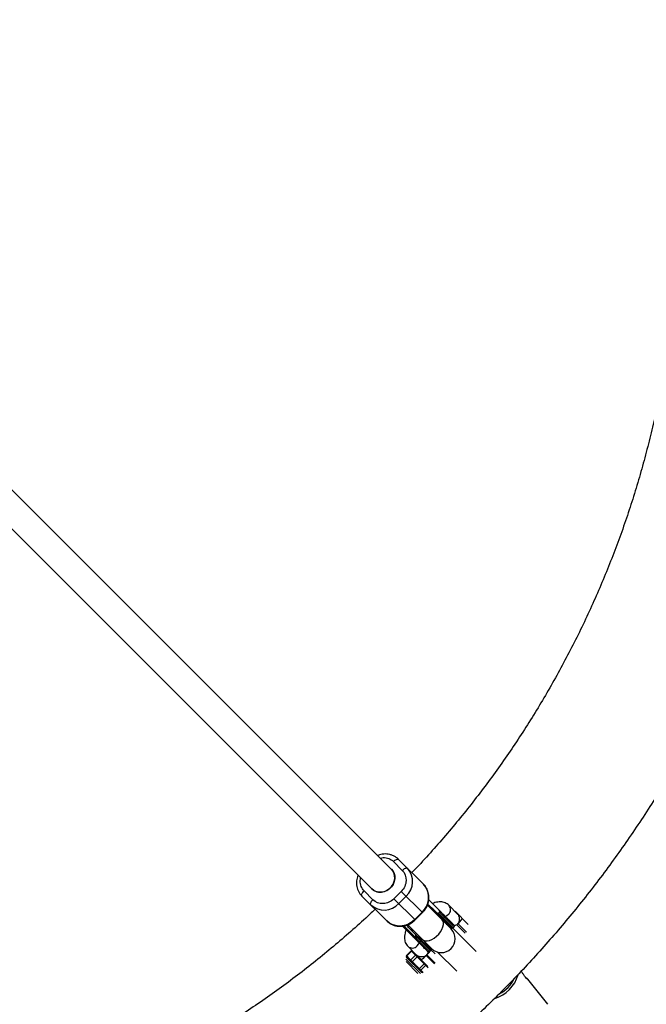
# Model space of a CAD drawing. Units: millimetres. Extents: x -2897 to 2889, y -2858 to 2792.
# Drawn here: x 174 to 536, y -633 to -64 of the extents above; entities that cross this region are included whole.
import ezdxf

# ---------------------------------------------------------------- set-up
doc = ezdxf.new("R2010")
doc.units = ezdxf.units.MM

msp = doc.modelspace()

# ---------------------------------------------------------------- linework, layer by layer
at = {"color": 7, "linetype": 'Continuous', "lineweight": 25}
for p, q in [((388.27, -555.09), (92.5, -259.33)), ((81.18, -270.63), (376.95, -566.4)), ((389.49, -550.65), (394.62, -555.78)), ((406.89, -563.81), (392.51, -549.43)), ((389.23, -556.05), (388.33, -555.15)), ((377.65, -572.75), (372.52, -567.62)), ((377.02, -566.46), (377.91, -567.36)), ((394.02, -567.92), (389.78, -572.16)), ((394.02, -567.92), (406.29, -580.19)), ((385.68, -585.02), (371.29, -570.64)), ((402.05, -584.43), (389.78, -572.16)), ((392.6, -574.98), (396.84, -570.73)), ((416.09, -579.02), (409.9, -572.83)), ((406.1, -579.99), (401.85, -584.23)), ((402.05, -584.43), (406.29, -580.19)), ((422.84, -589.66), (409.1, -575.92)), ((411.4, -577.16), (414.67, -580.43)), ((415.62, -580.53), (416.18, -579.96)), ((424.64, -588.42), (416.18, -579.96)), ((426.56, -581), (421.54, -575.99)), ((432.75, -587.05), (425.11, -579.41)), ((424.08, -588.99), (415.62, -580.53)), ((419.01, -582.79), (418.45, -583.36)), ((394.69, -588.02), (400.89, -594.22)), ((395.42, -587.91), (410.29, -602.78)), ((397.79, -587.24), (411.53, -600.98)), ((402.3, -592.81), (399.03, -589.54)), ((420.01, -586.83), (421.36, -587.12)), ((437.35, -602.7), (423.8, -589.15)), ((424.08, -588.99), (424.64, -588.42)), ((402.4, -593.75), (401.83, -594.32)), ((402.39, -593.75), (410.86, -602.21)), ((405.23, -596.58), (404.66, -597.15)), ((399.78, -602.31), (396.95, -605.14)), ((397.14, -605.33), (399.97, -602.5)), ((397.85, -599.67), (402.9, -604.73)), ((399.78, -602.31), (409.48, -612.01)), ((408.52, -599.03), (408.83, -599.47)), ((408.99, -599.5), (408.7, -598.15)), ((410.29, -602.78), (410.86, -602.21)), ((411.15, -601.66), (413.52, -604.03)), ((426.03, -614.02), (415.05, -603.03)), ((396.77, -608.49), (403.67, -615.39)), ((397.98, -606.16), (396.95, -605.14)), ((396.95, -605.85), (405.9, -614.79)), ((401.86, -610.05), (398.6, -606.78)), ((402.26, -604.79), (399.43, -607.62)), ((400.39, -608.58), (403.22, -605.75)), ((409.43, -611.25), (403.28, -605.1)), ((405.93, -614.11), (402.95, -611.13)), ((407.25, -609.78), (404.42, -612.6)), ((405.29, -613.48), (408.12, -610.65)), ((478.76, -633.18), (467.13, -618.61))]:
    msp.add_line(p, q, dxfattribs=at)
at = {"color": 8, "linetype": 'Continuous', "lineweight": 25}
for p, q in [((412.08, -578.9), (412.54, -578.48)), ((400.35, -590.68), (400.77, -590.22)), ((430.96, -592.13), (426.03, -587.2)), ((426.79, -586.54), (431.67, -591.42)), ((405.12, -615.42), (396.74, -607.05)), ((413.29, -609.81), (408.4, -604.92)), ((408.76, -604.57), (413.64, -609.45)), ((406.65, -614.84), (406.4, -614.58))]:
    msp.add_line(p, q, dxfattribs=at)
at = {"color": 7, "linetype": 'Continuous', "lineweight": 25, "flags": 128}
for points in [[(389.49, -550.65), (389.92, -550.26), (390.37, -549.91), (390.82, -549.63), (391.25, -549.42), (391.65, -549.29), (392, -549.25), (392.29, -549.29), (392.51, -549.43)], [(388.33, -555.15), (389.08, -556.06), (389.83, -557.45), (390.23, -559), (390.29, -560.64), (389.98, -562.29), (389.34, -563.86), (388.38, -565.29), (387.16, -566.52), (385.73, -567.47), (384.15, -568.12), (382.51, -568.42), (380.87, -568.37), (379.32, -567.96), (377.92, -567.22), (377.02, -566.46)], [(380.93, -568.32), (382.58, -568.35), (384.22, -568.01), (385.78, -567.34), (387.2, -566.36), (388.41, -565.12), (389.34, -563.67), (389.96, -562.09), (390.23, -560.44), (390.15, -558.81), (389.71, -557.27), (388.95, -555.89), (388.27, -555.09)], [(394.62, -555.78), (395.05, -555.39), (395.5, -555.04), (395.95, -554.75), (396.38, -554.54), (396.78, -554.42), (397.13, -554.38), (397.42, -554.42), (397.63, -554.56)], [(371.29, -570.64), (371.16, -570.43), (371.11, -570.14), (371.15, -569.79), (371.28, -569.39), (371.49, -568.95), (371.78, -568.5), (372.12, -568.06), (372.52, -567.62)], [(406.1, -579.99), (407.45, -578.4), (408.53, -576.62), (409.31, -574.71), (409.75, -572.73), (409.85, -570.74), (409.6, -568.79), (409.01, -566.95), (408.1, -565.27), (406.89, -563.81)], [(376.42, -575.77), (376.29, -575.55), (376.24, -575.27), (376.28, -574.91), (376.41, -574.52), (376.62, -574.08), (376.9, -573.63), (377.25, -573.18), (377.65, -572.75)], [(401.85, -584.23), (400.26, -585.59), (398.49, -586.67), (396.58, -587.44), (394.6, -587.88), (392.6, -587.98), (390.66, -587.73), (388.82, -587.14), (387.14, -586.23), (385.68, -585.02)], [(418.45, -583.36), (418.36, -583.44), (418.27, -583.5), (418.17, -583.56), (418.08, -583.59), (417.99, -583.61), (417.91, -583.61), (417.85, -583.59), (417.79, -583.55)], [(419.01, -582.79), (419.09, -582.71), (419.16, -582.61), (419.21, -582.52), (419.25, -582.43), (419.26, -582.34), (419.26, -582.26), (419.24, -582.19), (419.21, -582.14)], [(404.66, -597.15), (404.57, -597.23), (404.48, -597.29), (404.38, -597.35), (404.29, -597.38), (404.2, -597.4), (404.12, -597.4), (404.06, -597.38), (404, -597.34)], [(405.42, -595.93), (405.46, -595.98), (405.47, -596.05), (405.48, -596.13), (405.46, -596.22), (405.42, -596.31), (405.37, -596.4), (405.3, -596.5), (405.23, -596.58)]]:
    msp.add_lwpolyline(points, dxfattribs=at)
at = {"color": 8, "linetype": 'Continuous', "lineweight": 25, "flags": 128}
for points in [[(406.25, -595.7), (406.84, -596.14), (407.83, -596.48), (409.01, -596.51), (410.33, -596.25), (411.72, -595.69), (413.12, -594.87), (414.46, -593.82), (415.69, -592.6), (416.73, -591.26), (417.55, -589.86), (418.11, -588.47), (418.38, -587.15), (418.34, -585.97), (418, -584.97), (417.56, -584.38)], [(421.26, -581.37), (420.32, -582.09), (419.46, -582.45)], [(403.23, -599.4), (403.95, -598.45), (404.32, -597.6)]]:
    msp.add_lwpolyline(points, dxfattribs=at)
at = {"color": 7, "linetype": 'Continuous', "lineweight": 25}
for centre, radius, start, end in [((389.08, -562.25), 11.5, 312.4457, 41.9404), ((381.73, -561.58), 6.79, 225.2604, 263.2477), ((384.11, -567.21), 11.5, 228.0596, 317.5543), ((417.18, -595.32), 8, 225, 45), ((423.65, -588.57), 0.6, 225, 315), ((424.22, -588), 0.6, 315, 45), ((400.14, -602.67), 0.5, 45, 135), ((400.32, -602.8), 0.462, 51.0505, 139.9818), ((402.35, -596.85), 10.04, 309.6915, 331.3215), ((409.87, -602.35), 0.6, 225, 315), ((410.43, -601.79), 0.6, 315, 45), ((397.31, -605.49), 0.5, 135, 225), ((397.44, -605.68), 0.462, 130.0182, 218.9495), ((398.27, -606.52), 0.462, 130.0182, 218.9495), ((398.89, -607.14), 0.462, 130.0182, 218.9495), ((399.73, -607.97), 0.462, 130.0182, 218.9495), ((399.16, -607.52), 1.62, 301.5722, 319.4027), ((402.61, -605.09), 0.462, 51.0505, 139.9818), ((402.16, -604.52), 1.62, 310.5973, 328.4278), ((400.68, -598.51), 10.04, 298.6785, 320.3085), ((400.63, -608.99), 1.62, 301.5722, 319.4027), ((401.72, -610.08), 1.62, 301.5722, 319.4027), ((403.19, -611.55), 1.62, 301.5722, 319.4027), ((404.94, -613.16), 0.478, 228.0743, 317.7752), ((405.57, -613.79), 0.478, 228.0743, 317.7752), ((406.19, -608.55), 1.62, 310.5973, 328.4278), ((407.8, -610.3), 0.478, 312.2248, 41.9257), ((406.04, -614.26), 0.478, 228.0743, 317.7752)]:
    msp.add_arc(centre, radius, start, end, dxfattribs=at)
at = {"color": 8, "linetype": 'Continuous', "lineweight": 25}
for centre, radius, start, end in [((418.73, -578.54), 3.79, 311.8137, 42.3209), ((413.87, -572.91), 18.78, 313.4608, 324.237), ((400.41, -596.87), 3.79, 226.765, 318.22), ((442.48, -610.82), 19.73, 286.4841, 344.5024), ((441.98, -610), 19.22, 297.5213, 333.9014)]:
    msp.add_arc(centre, radius, start, end, dxfattribs=at)
at = {"color": 7, "linetype": 'Continuous', "lineweight": 25}
for points, knots in [([(450.55, 281.43), (448.71, 283.25), (443.51, 288.42), (434.76, 296.75), (424.24, 306.36), (413.51, 315.74), (402.58, 324.87), (391.44, 333.75), (380.11, 342.39), (368.59, 350.78), (356.89, 358.9), (345.01, 366.77), (332.96, 374.37), (320.74, 381.7), (308.37, 388.76), (295.84, 395.54), (283.16, 402.04), (270.34, 408.26), (257.39, 414.2), (244.31, 419.85), (231.11, 425.2), (217.79, 430.26), (204.36, 435.02), (190.83, 439.49), (177.21, 443.65), (163.49, 447.51), (149.69, 451.07), (135.82, 454.32), (121.88, 457.26), (107.88, 459.89), (93.82, 462.21), (79.72, 464.22), (65.57, 465.91), (51.39, 467.29), (37.18, 468.36), (22.96, 469.11), (8.72, 469.55), (-5.53, 469.66), (-19.78, 469.47), (-34.01, 468.95), (-48.24, 468.13), (-62.44, 466.98), (-76.61, 465.53), (-90.75, 463.75), (-104.84, 461.67), (-118.89, 459.27), (-132.87, 456.56), (-146.8, 453.55), (-160.65, 450.22), (-174.43, 446.59), (-188.12, 442.65), (-201.72, 438.42), (-215.23, 433.88), (-228.63, 429.04), (-241.92, 423.91), (-255.09, 418.48), (-268.14, 412.76), (-281.06, 406.76), (-293.85, 400.47), (-306.49, 393.89), (-318.98, 387.04), (-331.32, 379.92), (-343.49, 372.52), (-355.5, 364.85), (-367.34, 356.92), (-379, 348.73), (-390.47, 340.28), (-401.75, 331.58), (-412.84, 322.64), (-423.72, 313.44), (-434.4, 304.01), (-444.87, 294.35), (-455.12, 284.46), (-465.15, 274.34), (-474.95, 264), (-484.52, 253.44), (-493.86, 242.68), (-502.95, 231.71), (-511.8, 220.54), (-520.4, 209.18), (-528.74, 197.64), (-536.83, 185.9), (-544.65, 174), (-552.21, 161.92), (-559.5, 149.68), (-566.51, 137.28), (-573.25, 124.73), (-579.71, 112.03), (-585.89, 99.19), (-591.78, 86.21), (-597.38, 73.11), (-602.69, 59.89), (-607.7, 46.56), (-612.42, 33.11), (-616.83, 19.57), (-620.95, 5.93), (-624.76, -7.8), (-628.27, -21.61), (-631.47, -35.49), (-634.36, -49.44), (-636.95, -63.45), (-639.22, -77.52), (-641.18, -91.63), (-642.82, -105.78), (-644.15, -119.97), (-645.17, -134.18), (-645.87, -148.41), (-646.25, -162.65), (-646.32, -176.9), (-646.08, -191.14), (-645.51, -205.38), (-644.64, -219.6), (-643.44, -233.8), (-641.93, -247.97), (-640.11, -262.1), (-637.98, -276.18), (-635.53, -290.22), (-632.78, -304.2), (-629.71, -318.11), (-626.34, -331.95), (-622.66, -345.72), (-618.67, -359.39), (-614.39, -372.98), (-609.8, -386.47), (-604.92, -399.85), (-599.74, -413.13), (-594.26, -426.28), (-588.5, -439.31), (-582.45, -452.21), (-576.12, -464.97), (-569.5, -477.59), (-562.61, -490.06), (-555.44, -502.37), (-548, -514.52), (-540.29, -526.5), (-532.32, -538.31), (-524.08, -549.94), (-515.6, -561.38), (-506.86, -572.63), (-497.87, -583.69), (-488.64, -594.54), (-479.17, -605.19), (-469.47, -615.62), (-459.54, -625.84), (-449.39, -635.83), (-439.01, -645.6), (-428.43, -655.13), (-417.63, -664.43), (-406.63, -673.49), (-395.43, -682.29), (-384.04, -690.85), (-372.47, -699.16), (-360.71, -707.2), (-348.77, -714.98), (-336.67, -722.5), (-324.4, -729.75), (-311.98, -736.72), (-299.4, -743.41), (-286.68, -749.83), (-273.82, -755.96), (-260.82, -761.8), (-247.7, -767.36), (-234.46, -772.62), (-221.11, -777.58), (-207.65, -782.25), (-194.09, -786.63), (-180.44, -790.69), (-166.7, -794.46), (-152.88, -797.92), (-138.98, -801.07), (-125.02, -803.91), (-111, -806.45), (-96.93, -808.67), (-82.81, -810.58), (-68.65, -812.17), (-54.46, -813.45), (-40.25, -814.42), (-26.01, -815.07), (-11.77, -815.41), (2.48, -815.43), (16.72, -815.13), (30.96, -814.52), (45.17, -813.59), (59.37, -812.35), (73.53, -810.79), (87.65, -808.92), (101.73, -806.74), (115.76, -804.24), (129.73, -801.44), (143.63, -798.32), (157.46, -794.9), (171.21, -791.17), (184.87, -787.14), (198.45, -782.81), (211.92, -778.17), (225.29, -773.24), (238.54, -768.02), (251.68, -762.5), (264.69, -756.69), (277.56, -750.59), (290.3, -744.21), (302.9, -737.55), (315.34, -730.62), (327.63, -723.4), (339.75, -715.92), (351.71, -708.17), (363.49, -700.16), (375.09, -691.89), (386.5, -683.36), (397.72, -674.58), (408.75, -665.55), (419.57, -656.29), (430.18, -646.78), (440.58, -637.04), (450.76, -627.08), (460.72, -616.89), (470.45, -606.48), (479.95, -595.86), (489.21, -585.03), (498.22, -574), (506.99, -562.77), (515.51, -551.35), (523.77, -539.75), (531.78, -527.96), (539.52, -516), (546.99, -503.87), (554.19, -491.58), (561.12, -479.13), (567.77, -466.53), (574.14, -453.78), (580.23, -440.9), (586.03, -427.89), (591.54, -414.75), (596.75, -401.49), (601.67, -388.12), (606.3, -374.64), (610.62, -361.07), (614.64, -347.4), (618.36, -333.64), (621.77, -319.81), (624.87, -305.91), (627.67, -291.94), (630.15, -277.91), (632.32, -263.83), (634.18, -249.7), (635.73, -235.54), (636.96, -221.34), (637.88, -207.13), (638.48, -192.89), (638.76, -178.65), (638.73, -164.4), (638.39, -150.16), (637.72, -135.92), (636.75, -121.71), (635.45, -107.52), (633.85, -93.37), (631.93, -79.25), (629.7, -65.18), (627.15, -51.16), (624.3, -37.2), (621.13, -23.31), (617.66, -9.49), (613.89, 4.25), (609.81, 17.9), (605.43, 31.46), (600.75, 44.91), (595.77, 58.26), (590.5, 71.5), (584.93, 84.61), (579.08, 97.6), (572.94, 110.46), (566.51, 123.18), (559.81, 135.75), (552.83, 148.17), (545.57, 160.43), (538.05, 172.53), (530.26, 184.45), (522.2, 196.21), (513.89, 207.78), (505.32, 219.16), (496.51, 230.35), (487.44, 241.34), (478.14, 252.13), (468.59, 262.71), (459.4, 272.48), (453.3, 278.64), (450.55, 281.43)], [0, 0, 0, 0, 0.001922, 0.005451, 0.00898, 0.012509, 0.016038, 0.019567, 0.023096, 0.026625, 0.030153, 0.033682, 0.037211, 0.04074, 0.044269, 0.047798, 0.051327, 0.054856, 0.058385, 0.061914, 0.065443, 0.068972, 0.072501, 0.07603, 0.079559, 0.083088, 0.086617, 0.090146, 0.093675, 0.097204, 0.100733, 0.104262, 0.107791, 0.11132, 0.114849, 0.118378, 0.121906, 0.125435, 0.128964, 0.132493, 0.136022, 0.139551, 0.14308, 0.146609, 0.150138, 0.153667, 0.157196, 0.160725, 0.164254, 0.167783, 0.171312, 0.174841, 0.17837, 0.181899, 0.185428, 0.188957, 0.192486, 0.196015, 0.199544, 0.203073, 0.206602, 0.210131, 0.21366, 0.217188, 0.220717, 0.224246, 0.227775, 0.231304, 0.234833, 0.238362, 0.241891, 0.24542, 0.248949, 0.252478, 0.256007, 0.259536, 0.263065, 0.266594, 0.270123, 0.273652, 0.277181, 0.28071, 0.284239, 0.287768, 0.291297, 0.294826, 0.298355, 0.301884, 0.305413, 0.308941, 0.31247, 0.315999, 0.319528, 0.323057, 0.326586, 0.330115, 0.333644, 0.337173, 0.340702, 0.344231, 0.34776, 0.351289, 0.354818, 0.358347, 0.361876, 0.365405, 0.368934, 0.372463, 0.375992, 0.379521, 0.38305, 0.386579, 0.390108, 0.393637, 0.397166, 0.400694, 0.404223, 0.407752, 0.411281, 0.41481, 0.418339, 0.421868, 0.425397, 0.428926, 0.432455, 0.435984, 0.439513, 0.443042, 0.446571, 0.4501, 0.453629, 0.457158, 0.460687, 0.464216, 0.467745, 0.471274, 0.474803, 0.478332, 0.481861, 0.48539, 0.488919, 0.492447, 0.495976, 0.499505, 0.503034, 0.506563, 0.510092, 0.513621, 0.51715, 0.520679, 0.524208, 0.527737, 0.531266, 0.534795, 0.538324, 0.541853, 0.545382, 0.548911, 0.55244, 0.555969, 0.559498, 0.563027, 0.566556, 0.570085, 0.573614, 0.577143, 0.580672, 0.5842, 0.587729, 0.591258, 0.594787, 0.598316, 0.601845, 0.605374, 0.608903, 0.612432, 0.615961, 0.61949, 0.623019, 0.626548, 0.630077, 0.633606, 0.637135, 0.640664, 0.644193, 0.647722, 0.651251, 0.65478, 0.658309, 0.661838, 0.665367, 0.668896, 0.672425, 0.675953, 0.679482, 0.683011, 0.68654, 0.690069, 0.693598, 0.697127, 0.700656, 0.704185, 0.707714, 0.711243, 0.714772, 0.718301, 0.72183, 0.725359, 0.728888, 0.732417, 0.735946, 0.739475, 0.743004, 0.746533, 0.750062, 0.753591, 0.75712, 0.760649, 0.764178, 0.767706, 0.771235, 0.774764, 0.778293, 0.781822, 0.785351, 0.78888, 0.792409, 0.795938, 0.799467, 0.802996, 0.806525, 0.810054, 0.813583, 0.817112, 0.820641, 0.82417, 0.827699, 0.831228, 0.834757, 0.838286, 0.841815, 0.845344, 0.848873, 0.852402, 0.855931, 0.859459, 0.862988, 0.866517, 0.870046, 0.873575, 0.877104, 0.880633, 0.884162, 0.887691, 0.89122, 0.894749, 0.898278, 0.901807, 0.905336, 0.908865, 0.912394, 0.915923, 0.919452, 0.922981, 0.92651, 0.930039, 0.933568, 0.937097, 0.940626, 0.944155, 0.947684, 0.951212, 0.954741, 0.95827, 0.961799, 0.965328, 0.968857, 0.972386, 0.975915, 0.979444, 0.982973, 0.986502, 0.990031, 0.99356, 0.997089, 1, 1, 1, 1]), ([(401.11, 210.31), (402.19, 209.18), (406.33, 204.87), (413.29, 197.13), (421.99, 187.11), (430.43, 176.88), (438.64, 166.44), (446.59, 155.82), (454.28, 145), (461.72, 134.01), (468.89, 122.84), (475.8, 111.51), (482.43, 100.02), (488.79, 88.37), (494.87, 76.57), (500.66, 64.63), (506.18, 52.56), (511.4, 40.35), (516.33, 28.03), (520.96, 15.6), (525.3, 3.05), (529.34, -9.59), (533.07, -22.32), (536.5, -35.14), (539.63, -48.04), (542.45, -61.01), (544.96, -74.04), (547.15, -87.13), (549.04, -100.27), (550.61, -113.45), (551.87, -126.66), (552.81, -139.9), (553.44, -153.15), (553.75, -166.42), (553.75, -179.69), (553.43, -192.96), (552.79, -206.22), (551.84, -219.46), (550.58, -232.67), (549, -245.84), (547.1, -258.98), (544.9, -272.07), (542.38, -285.1), (539.56, -298.07), (536.42, -310.96), (532.98, -323.78), (529.24, -336.51), (525.2, -349.15), (520.85, -361.69), (516.21, -374.13), (511.27, -386.45), (506.04, -398.64), (500.53, -410.71), (494.72, -422.65), (488.64, -434.44), (482.27, -446.09), (475.63, -457.58), (468.72, -468.91), (461.54, -480.07), (454.1, -491.06), (446.4, -501.87), (438.44, -512.49), (430.23, -522.92), (421.78, -533.15), (413.07, -543.17), (405.87, -551.15), (401.49, -555.72), (400.17, -557.09)], [0, 0, 0, 0, 0.005516, 0.021194, 0.036872, 0.052551, 0.068229, 0.083908, 0.099586, 0.115264, 0.130943, 0.146621, 0.162299, 0.177978, 0.193656, 0.209334, 0.225013, 0.240691, 0.256369, 0.272048, 0.287726, 0.303404, 0.319083, 0.334761, 0.350439, 0.366118, 0.381796, 0.397475, 0.413153, 0.428831, 0.44451, 0.460188, 0.475866, 0.491545, 0.507223, 0.522901, 0.53858, 0.554258, 0.569936, 0.585615, 0.601293, 0.616971, 0.63265, 0.648328, 0.664006, 0.679685, 0.695363, 0.711041, 0.72672, 0.742398, 0.758077, 0.773755, 0.789433, 0.805112, 0.82079, 0.836468, 0.852147, 0.867825, 0.883503, 0.899182, 0.91486, 0.930538, 0.946217, 0.961895, 0.977573, 0.993252, 1, 1, 1, 1]), ([(392.41, -549.37), (392.34, -549.28), (391.86, -548.75), (390.74, -547.96), (389.13, -547.11), (387.41, -546.57), (385.68, -546.31), (383.93, -546.31), (382.23, -546.6), (381.04, -546.91), (380.46, -547.18), (380.39, -547.21)], [0, 0, 0, 0, 0.025722, 0.16952, 0.318599, 0.45363, 0.588503, 0.722702, 0.855141, 0.983105, 1, 1, 1, 1]), ([(394.62, -555.78), (396.15, -557.31), (396.94, -559.45), (396.72, -564), (395.71, -566.23), (394.02, -567.92)], [0, 0, 0, 0, 0.5, 0.5, 1, 1, 1, 1]), ([(369.08, -558.53), (369.03, -558.64), (368.78, -559.21), (368.48, -560.32), (368.21, -561.84), (368.16, -563.44), (368.34, -565.06), (368.76, -566.67), (369.44, -568.22), (370.29, -569.57), (371, -570.3), (371.31, -570.62)], [0, 0, 0, 0, 0.027748, 0.139528, 0.256519, 0.37775, 0.502538, 0.630537, 0.76167, 0.89611, 1, 1, 1, 1]), ([(406.29, -580.19), (406.74, -579.7), (407.37, -579.02), (408.14, -577.88), (408.73, -576.85), (409.29, -575.56), (409.71, -574.14), (409.97, -572.61), (410.02, -571.02), (409.84, -569.39), (409.42, -567.78), (408.74, -566.23), (407.89, -564.88), (407.18, -564.15), (406.87, -563.83)], [0, 0, 0, 0, 0.1053, 0.148892, 0.221114, 0.29635, 0.377249, 0.461919, 0.549658, 0.639971, 0.732608, 0.827513, 0.924811, 1, 1, 1, 1]), ([(389.78, -572.16), (388.09, -573.85), (385.87, -574.86), (381.32, -575.08), (379.18, -574.28), (377.65, -572.75)], [0, 0, 0, 0, 0.5, 0.5, 1, 1, 1, 1]), ([(421.54, -575.99), (421.24, -575.71), (420.59, -575.13), (419.4, -574.52), (418.06, -574.12), (416.63, -573.98), (415.09, -574.07), (413.55, -574.38), (412.5, -574.77), (412.02, -574.95)], [0, 0, 0, 0, 0.119113, 0.255562, 0.392538, 0.535393, 0.68914, 0.856942, 1, 1, 1, 1]), ([(378.92, -578.27), (377.93, -579.21), (373.75, -583.21), (366.16, -590.04), (356.13, -598.74), (345.89, -607.18), (335.46, -615.38), (324.83, -623.33), (314.02, -631.03), (303.02, -638.46), (291.85, -645.63), (280.52, -652.53), (269.02, -659.16), (257.37, -665.52), (245.57, -671.6), (233.63, -677.39), (221.56, -682.9), (209.35, -688.12), (197.03, -693.04), (184.59, -697.67), (172.05, -702.01), (159.41, -706.04), (146.67, -709.78), (133.85, -713.21), (120.95, -716.33), (107.98, -719.14), (94.95, -721.65), (81.86, -723.84), (68.72, -725.72), (55.54, -727.29), (42.33, -728.55), (29.09, -729.49), (15.84, -730.11), (2.57, -730.42), (-10.7, -730.41), (-23.97, -730.09), (-37.23, -729.45), (-50.47, -728.5), (-63.68, -727.23), (-76.85, -725.65), (-89.99, -723.75), (-103.08, -721.54), (-116.11, -719.02), (-129.07, -716.2), (-141.97, -713.06), (-154.79, -709.62), (-167.52, -705.87), (-180.16, -701.82), (-192.7, -697.47), (-205.13, -692.83), (-217.45, -687.89), (-229.64, -682.66), (-241.71, -677.14), (-253.65, -671.33), (-265.44, -665.24), (-277.08, -658.87), (-288.57, -652.23), (-299.9, -645.32), (-311.06, -638.14), (-322.05, -630.69), (-332.85, -622.98), (-343.47, -615.02), (-353.9, -606.81), (-364.13, -598.36), (-374.15, -589.65), (-382.09, -582.48), (-386.61, -578.14), (-387.95, -576.86)], [0, 0, 0, 0, 0.004842, 0.020534, 0.036226, 0.051918, 0.06761, 0.083302, 0.098994, 0.114686, 0.130378, 0.14607, 0.161762, 0.177454, 0.193146, 0.208838, 0.22453, 0.240222, 0.255914, 0.271606, 0.287298, 0.30299, 0.318682, 0.334374, 0.350066, 0.365758, 0.38145, 0.397142, 0.412834, 0.428526, 0.444218, 0.45991, 0.475602, 0.491294, 0.506985, 0.522677, 0.538369, 0.554061, 0.569753, 0.585445, 0.601137, 0.616829, 0.632521, 0.648213, 0.663905, 0.679597, 0.695289, 0.710981, 0.726673, 0.742365, 0.758057, 0.773749, 0.789441, 0.805133, 0.820825, 0.836517, 0.852209, 0.867901, 0.883593, 0.899285, 0.914977, 0.930669, 0.946361, 0.962053, 0.977745, 0.993437, 1, 1, 1, 1]), ([(409.27, -575.5), (409.41, -575.58), (410.22, -576.01), (410.87, -576.64), (411.4, -577.16)], [0, 0, 0, 0, 0.177994, 1, 1, 1, 1]), ([(411.07, -577.89), (411.25, -577.93), (411.78, -578.05), (412.24, -578.31), (412.54, -578.48)], [0, 0, 0, 0, 0.345118, 1, 1, 1, 1]), ([(414.29, -580.05), (414.32, -580.08), (414.4, -580.15), (414.51, -580.25), (414.63, -580.34), (414.75, -580.42), (414.89, -580.5), (415.04, -580.57), (415.2, -580.61), (415.32, -580.63), (415.41, -580.62), (415.49, -580.61), (415.56, -580.58), (415.6, -580.55), (415.61, -580.53)], [0, 0, 0, 0, 0.106291, 0.20893, 0.308158, 0.404242, 0.497476, 0.631536, 0.748197, 0.815179, 0.874049, 0.920167, 0.961358, 1, 1, 1, 1]), ([(416.19, -579.96), (416.2, -579.95), (416.21, -579.93), (416.24, -579.89), (416.25, -579.85), (416.27, -579.81), (416.28, -579.75), (416.28, -579.67), (416.27, -579.54), (416.22, -579.39), (416.12, -579.17), (415.95, -578.9), (415.79, -578.73), (415.7, -578.63)], [0, 0, 0, 0, 0.022949, 0.046506, 0.07126, 0.097718, 0.126299, 0.184708, 0.251929, 0.367912, 0.50211, 0.739925, 1, 1, 1, 1]), ([(416.09, -579.02), (416.11, -579.04), (416.15, -579.09), (416.2, -579.16), (416.25, -579.24), (416.3, -579.34), (416.33, -579.47), (416.34, -579.6), (416.32, -579.74), (416.27, -579.86), (416.21, -579.93), (416.19, -579.96)], [0, 0, 0, 0, 0.097434, 0.180777, 0.249986, 0.382198, 0.499525, 0.640876, 0.76973, 0.888417, 1, 1, 1, 1]), ([(419.21, -582.14), (419.15, -582.08), (418.92, -581.85), (418.42, -581.35), (417.81, -580.75), (417.27, -580.2), (416.87, -579.8), (416.49, -579.43), (416.22, -579.16), (416.09, -579.02)], [0, 0, 0, 0, 0.061545, 0.228212, 0.499986, 0.651515, 0.749992, 0.874989, 1, 1, 1, 1]), ([(385.77, -585.09), (385.84, -585.17), (386.32, -585.7), (387.44, -586.49), (389.05, -587.34), (390.77, -587.88), (392.5, -588.14), (394.25, -588.13), (395.96, -587.87), (397.55, -587.38), (398.89, -586.78), (400, -586.12), (401.03, -585.38), (401.69, -584.77), (402.05, -584.43)], [0, 0, 0, 0, 0.018571, 0.122394, 0.230029, 0.327522, 0.4249, 0.521792, 0.617413, 0.709803, 0.794957, 0.855072, 0.919594, 1, 1, 1, 1]), ([(415.61, -580.53), (415.6, -580.55), (415.57, -580.58), (415.51, -580.61), (415.46, -580.64), (415.39, -580.66), (415.33, -580.68), (415.26, -580.68), (415.19, -580.68), (415.1, -580.67), (414.99, -580.64), (414.88, -580.59), (414.77, -580.52), (414.71, -580.47), (414.67, -580.43)], [0, 0, 0, 0, 0.0552146, 0.1117705, 0.1701167, 0.2306597, 0.2937596, 0.3597297, 0.4288386, 0.5013138, 0.6182211, 0.7512338, 0.8601828, 1, 1, 1, 1]), ([(423.53, -586.46), (423.5, -586.43), (423.38, -586.31), (423.09, -586.02), (422.54, -585.47), (421.86, -584.8), (421.15, -584.09), (420.54, -583.48), (420, -582.94), (419.55, -582.49), (419.32, -582.25), (419.21, -582.14)], [0, 0, 0, 0, 0.0319, 0.125876, 0.281902, 0.499931, 0.624944, 0.749954, 0.874974, 0.937482, 1, 1, 1, 1]), ([(426.79, -586.54), (426.96, -586.35), (427.1, -586.13), (427.35, -585.68), (427.44, -585.44), (427.59, -584.95), (427.64, -584.7), (427.7, -584.19), (427.71, -583.93), (427.67, -583.42), (427.64, -583.17), (427.52, -582.68), (427.44, -582.43), (427.25, -581.98), (427.14, -581.76), (426.87, -581.36), (426.72, -581.17), (426.56, -581)], [0, 0, 0, 0, 0.125, 0.125, 0.25, 0.25, 0.375, 0.375, 0.5, 0.5, 0.625, 0.625, 0.75, 0.75, 0.875, 0.875, 1, 1, 1, 1]), ([(427.57, -582.02), (427.48, -581.92), (427.03, -581.48), (426.84, -581.29), (426.56, -581), (426.56, -581)], [0, 0, 0, 0, 0.213237, 0.994828, 1, 1, 1, 1]), ([(396.8, -590.14), (396.58, -590.77), (396.16, -591.98), (395.88, -593.69), (395.86, -595.27), (396.11, -596.71), (396.6, -598.01), (397.22, -599), (397.69, -599.5), (397.85, -599.67)], [0, 0, 0, 0, 0.187481, 0.35867, 0.51616, 0.661011, 0.797707, 0.93023, 1, 1, 1, 1]), ([(399.03, -589.54), (398.51, -589.01), (397.87, -588.35), (397.44, -587.54), (397.36, -587.4)], [0, 0, 0, 0, 0.819254, 1, 1, 1, 1]), ([(399.78, -589.23), (399.8, -589.35), (399.87, -589.88), (400.14, -590.33), (400.35, -590.68)], [0, 0, 0, 0, 0.230602, 1, 1, 1, 1]), ([(422.11, -587.87), (422.38, -588.14), (422.93, -588.69), (423.26, -589.02), (423.19, -588.95), (423.18, -588.94)], [0, 0, 0, 0, 0.419966, 0.865088, 1, 1, 1, 1]), ([(424.61, -587.54), (424.61, -587.54), (424.6, -587.53), (424.25, -587.18), (423.77, -586.7), (423.53, -586.46)], [0, 0, 0, 0, 0.261786, 0.630893, 1, 1, 1, 1]), ([(426.03, -587.2), (425.68, -587.41), (425.27, -587.66), (424.84, -587.77), (424.77, -587.78)], [0, 0, 0, 0, 0.832317, 1, 1, 1, 1]), ([(426.03, -587.2), (426.17, -587.1), (426.31, -587), (426.56, -586.78), (426.68, -586.67), (426.79, -586.54)], [0, 0, 0, 0, 0.5, 0.5, 1, 1, 1, 1]), ([(400.84, -594.17), (400.86, -594.2), (400.92, -594.25), (401, -594.31), (401.08, -594.36), (401.16, -594.4), (401.23, -594.42), (401.33, -594.45), (401.44, -594.47), (401.57, -594.46), (401.67, -594.43), (401.75, -594.38), (401.8, -594.34), (401.82, -594.32)], [0, 0, 0, 0, 0.10196, 0.19638, 0.283294, 0.362741, 0.434777, 0.499474, 0.631545, 0.749537, 0.836267, 0.919293, 1, 1, 1, 1]), ([(401.82, -594.32), (401.81, -594.34), (401.78, -594.36), (401.73, -594.4), (401.67, -594.43), (401.61, -594.45), (401.54, -594.46), (401.47, -594.47), (401.4, -594.47), (401.31, -594.46), (401.2, -594.43), (401.09, -594.38), (400.98, -594.31), (400.92, -594.26), (400.89, -594.22)], [0, 0, 0, 0, 0.055217, 0.111775, 0.170123, 0.230665, 0.293764, 0.359731, 0.428835, 0.501304, 0.618215, 0.751231, 0.860215, 1, 1, 1, 1]), ([(402.4, -593.75), (402.41, -593.74), (402.43, -593.72), (402.45, -593.68), (402.46, -593.64), (402.48, -593.6), (402.49, -593.54), (402.49, -593.46), (402.48, -593.33), (402.43, -593.18), (402.33, -592.96), (402.16, -592.69), (402, -592.51), (401.91, -592.42)], [0, 0, 0, 0, 0.0229527, 0.0465121, 0.071266, 0.0977227, 0.1262998, 0.1847128, 0.2519306, 0.3678794, 0.5021095, 0.7398735, 1, 1, 1, 1]), ([(402.3, -592.81), (402.32, -592.83), (402.36, -592.88), (402.41, -592.94), (402.46, -593.03), (402.51, -593.13), (402.54, -593.25), (402.55, -593.39), (402.53, -593.53), (402.48, -593.65), (402.43, -593.72), (402.4, -593.75)], [0, 0, 0, 0, 0.097497, 0.180828, 0.24995, 0.382131, 0.499508, 0.640856, 0.769712, 0.888406, 1, 1, 1, 1]), ([(408.32, -601.66), (408.59, -601.93), (409.14, -602.48), (409.47, -602.81), (409.41, -602.74), (409.39, -602.73)], [0, 0, 0, 0, 0.419966, 0.865088, 1, 1, 1, 1]), ([(409.53, -602.84), (409.46, -603.19), (409.33, -603.83), (408.93, -604.34), (408.76, -604.57)], [0, 0, 0, 0, 0.553715, 1, 1, 1, 1]), ([(410.81, -601.31), (410.82, -601.33), (410.88, -601.39), (410.55, -601.06), (410.01, -600.51), (409.74, -600.25)], [0, 0, 0, 0, 0.134912, 0.580034, 1, 1, 1, 1]), ([(398.6, -606.78), (398.5, -606.68), (398.4, -606.59), (398.3, -606.49), (398.19, -606.38), (398.08, -606.27), (397.98, -606.16)], [0, 0, 0, 0, 0.00073327, 0.00073327, 0.00073327, 0.001545973, 0.001545973, 0.001545973, 0.001545973]), ([(408.4, -604.92), (408.21, -605.09), (408, -605.24), (407.55, -605.48), (407.31, -605.58), (406.82, -605.73), (406.56, -605.78), (406.05, -605.84), (405.79, -605.84), (405.29, -605.81), (405.03, -605.77), (404.53, -605.66), (404.3, -605.58), (403.84, -605.39), (403.62, -605.27), (403.21, -605), (403.03, -604.85), (402.87, -604.69)], [0, 0, 0, 0, 0.125, 0.125, 0.25, 0.25, 0.375, 0.375, 0.5, 0.5, 0.625, 0.625, 0.75, 0.75, 0.875, 0.875, 1, 1, 1, 1]), ([(405.5, -607.32), (405.35, -607.17), (405.2, -607.03), (404.92, -606.74), (404.78, -606.61), (404.52, -606.34), (404.39, -606.21), (404.14, -605.96), (404.03, -605.85), (403.81, -605.63), (403.71, -605.53), (403.52, -605.35), (403.44, -605.26), (403.27, -605.1), (403.2, -605.02), (403.04, -604.86), (402.96, -604.79), (402.87, -604.69)], [0, 0, 0, 0, 0.125, 0.125, 0.25, 0.25, 0.375, 0.375, 0.5, 0.5, 0.625, 0.625, 0.75, 0.75, 0.875, 0.875, 1, 1, 1, 1]), ([(408.76, -604.57), (408.7, -604.63), (408.65, -604.69), (408.53, -604.81), (408.47, -604.87), (408.4, -604.92)], [0, 0, 0, 0, 0.5, 0.5, 1, 1, 1, 1]), ([(402.95, -611.13), (402.78, -610.96), (402.6, -610.79), (402.43, -610.62), (402.24, -610.43), (402.05, -610.24), (401.86, -610.05)], [0, 0, 0, 0, 0.00073327, 0.00073327, 0.00073327, 0.001545973, 0.001545973, 0.001545973, 0.001545973]), ([(406.4, -614.58), (406.32, -614.51), (406.25, -614.44), (406.17, -614.36), (406.09, -614.28), (406.01, -614.19), (405.93, -614.11)], [0, 0, 0, 0, 0.00073327, 0.00073327, 0.00073327, 0.001545973, 0.001545973, 0.001545973, 0.001545973]), ([(467.12, -618.62), (467.17, -618.7), (467.31, -618.89), (466.94, -618.74), (466.22, -618.1), (465.29, -616.95), (464.32, -615.51), (463.66, -614.51), (463.34, -614.02)], [0, 0, 0, 0, 0.128603, 0.310098, 0.496826, 0.671827, 0.836576, 1, 1, 1, 1]), ([(465.89, -617.65), (466.09, -617.78), (466.69, -618.18), (466.93, -618.41), (467.09, -618.56)], [0, 0, 0, 0, 0.349709, 1, 1, 1, 1])]:
    msp.add_open_spline(points, degree=3, knots=knots, dxfattribs=at)
at = {"color": 8, "linetype": 'Continuous', "lineweight": 25}
for points, knots in [([(381.87, -548.69), (382.43, -548.58), (383.58, -548.36), (385.3, -548.48), (387.43, -549.03), (388.68, -550.01), (389.49, -550.65)], [0, 0, 0, 0, 0.199703, 0.410405, 0.616727, 1, 1, 1, 1]), ([(372.52, -567.62), (371.88, -566.81), (370.89, -565.57), (370.35, -563.43), (370.23, -561.71), (370.45, -560.57), (370.56, -560.01)], [0, 0, 0, 0, 0.383273, 0.589595, 0.800297, 1, 1, 1, 1]), ([(413.02, -578.78), (412.72, -578.53), (412.11, -578.03), (411.31, -577.68), (410.86, -577.65), (410.82, -577.64)], [0, 0, 0, 0, 0.477547, 0.955095, 1, 1, 1, 1])]:
    msp.add_open_spline(points, degree=3, knots=knots, dxfattribs=at)
at = {"color": 7, "linetype": 'Continuous', "lineweight": 25}
for points in [[(416.19, -579.96), (416.19, -579.96), (416.19, -579.96), (416.18, -579.96)], [(417.79, -583.55), (416.81, -582.57), (415.76, -581.52), (414.67, -580.43)], [(415.62, -580.53), (415.62, -580.53), (415.61, -580.53), (415.61, -580.53)], [(422.11, -587.87), (421.17, -586.93), (419.67, -585.43), (417.79, -583.55)], [(400.89, -594.22), (401.97, -595.31), (403.02, -596.36), (404, -597.34)], [(401.83, -594.32), (401.83, -594.32), (401.83, -594.32), (401.82, -594.32)], [(402.3, -592.81), (403.39, -593.9), (404.43, -594.94), (405.42, -595.93)], [(408.32, -601.66), (407.38, -600.72), (405.88, -599.22), (404, -597.34)], [(405.42, -595.93), (407.3, -597.81), (408.79, -599.3), (409.74, -600.25)]]:
    msp.add_open_spline(points, degree=3, dxfattribs=at)

doc.saveas('drawing.dxf')
